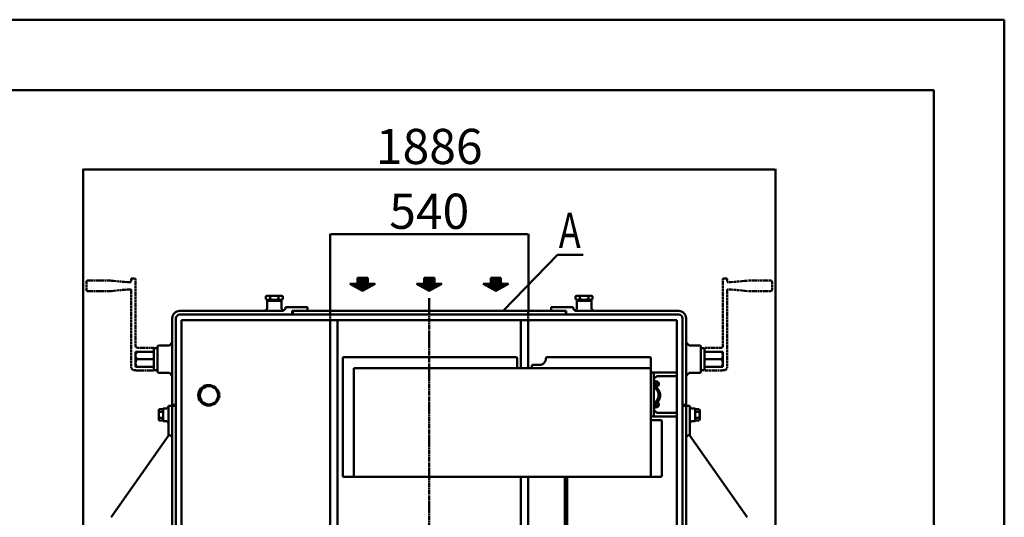
# Model space of a CAD drawing. Units: millimetres. Extents: x 0 to 6720, y 0 to 9504.
# Drawn here: x 4037 to 6720, y 8147 to 9504 of the extents above; entities that cross this region are included whole.
import ezdxf
from ezdxf.enums import TextEntityAlignment as Align

# ---------------------------------------------------------------- set-up
doc = ezdxf.new("R2010")
doc.units = ezdxf.units.MM
doc.linetypes.add('AM_ISO02W050', pattern=[7.5, 6, -1.5])
doc.linetypes.add('AM_ISO08W050', pattern=[18, 12, -1.5, 3, -1.5])
doc.layers.add('AM_0', color=7, linetype='Continuous', lineweight=50)
doc.styles.add('LAMECCANICA', font='ARIAL.TTF')
doc.dimstyles.new('LAMECCANICA', dxfattribs={"dimtxt": 3, "dimasz": 2, "dimexe": 1, "dimexo": 1, "dimgap": 1, "dimtad": 1, "dimdsep": 46, "dimtxsty": 'LAMECCANICA', "dimcen": 0, "dimclrd": 4, "dimclre": 4, "dimclrt": 3, "dimaunit": 1, "dimadec": 3, "dimazin": 2, "dimtp": 0.1, "dimtm": 0.1, "dimtfac": 0.71, "dimtmove": 0, "dimatfit": 3, "dimfxl": 1, "dimlwd": -1, "dimlwe": -1, "dimarcsym": 0})

# ---------------------------------------------------------------- blocks, each defined once
blk = doc.blocks.new('*D66')
at = {"layer": 'AM_0', "color": 4, "linetype": 'Continuous'}
for p, q in [((4210.2, 7826.8), (4210.2, 9096.8)), ((4212.2, 9095.8), (6094.2, 9095.8)), ((6096.2, 7826.8), (6096.2, 9096.8))]:
    blk.add_line(p, q, dxfattribs=at)
for points in [[(4212.2, 9096.2), (4212.2, 9095.5), (4210.2, 9095.8)], [(6094.2, 9096.2), (6094.2, 9095.5), (6096.2, 9095.8)]]:
    blk.add_solid(points, dxfattribs=at)
at = {"layer": 'Defpoints', "color": 0, "linetype": 'Continuous'}
for p in [(6096.2, 9095.8), (4210.2, 7825.8), (6096.2, 7825.8)]:
    blk.add_point(p, dxfattribs=at)
at = {"layer": 'AM_0', "color": 3, "linetype": 'Continuous', "insert": (5153.2, 9145.8), "char_height": 96, "attachment_point": 5, "style": 'LAMECCANICA'}
blk.add_mtext('1886', dxfattribs=at)
blk = doc.blocks.new('*D75')
at = {"layer": 'AM_0', "color": 4, "linetype": 'Continuous'}
for p, q in [((4883.2, 8710.6), (4883.2, 8920.1)), ((4885.2, 8919.1), (5421.2, 8919.1)), ((5423.2, 8710.6), (5423.2, 8920.1))]:
    blk.add_line(p, q, dxfattribs=at)
for points in [[(4885.2, 8919.4), (4885.2, 8918.7), (4883.2, 8919.1)], [(5421.2, 8919.4), (5421.2, 8918.7), (5423.2, 8919.1)]]:
    blk.add_solid(points, dxfattribs=at)
at = {"layer": 'Defpoints', "color": 0, "linetype": 'Continuous'}
for p in [(5423.2, 8919.1), (4883.2, 8709.6), (5423.2, 8709.6)]:
    blk.add_point(p, dxfattribs=at)
at = {"layer": 'AM_0', "color": 3, "linetype": 'Continuous', "insert": (5153.2, 8969.1), "char_height": 96, "attachment_point": 5, "style": 'LAMECCANICA'}
blk.add_mtext('540', dxfattribs=at)

msp = doc.modelspace()

# ---------------------------------------------------------------- hatches: boundary and pattern name
at = {"layer": 'AM_0', "linetype": 'Continuous'}
h = msp.add_hatch(dxfattribs=at)
h.set_pattern_fill('ANSI31', color=254, scale=0.6299213, angle=45, style=0)
edge = h.paths.add_edge_path()
edge.add_line((4957.586, 8800.356), (4972.367, 8800.356))
edge.add_line((4957.586, 8800.356), (4957.586, 8783.947))
edge.add_line((4957.586, 8783.947), (4937.199, 8783.947))
edge.add_line((4971.593, 8764.09), (4937.199, 8783.947))
edge.add_line((4971.593, 8764.09), (5005.986, 8783.947))
edge.add_line((4985.599, 8783.947), (5005.986, 8783.947))
edge.add_line((4985.599, 8800.356), (4985.599, 8783.947))
edge.add_line((4972.367, 8800.356), (4985.599, 8800.356))
h = msp.add_hatch(dxfattribs=at)
h.set_pattern_fill('ANSI31', color=254, scale=0.6299213, angle=45, style=0)
edge = h.paths.add_edge_path()
edge.add_line((5158.393, 8767.117), (5187.544, 8783.947))
edge.add_line((5167.156, 8783.947), (5187.544, 8783.947))
edge.add_line((5167.156, 8800.356), (5167.156, 8783.947))
edge.add_line((5139.144, 8800.356), (5167.156, 8800.356))
edge.add_line((5139.144, 8800.356), (5139.144, 8783.947))
edge.add_line((5139.144, 8783.947), (5118.756, 8783.947))
edge.add_line((5153.15, 8764.09), (5118.756, 8783.947))
edge.add_line((5153.15, 8764.09), (5158.393, 8767.117))
h = msp.add_hatch(dxfattribs=at)
h.set_pattern_fill('ANSI31', color=254, scale=0.6299213, angle=45, style=0)
edge = h.paths.add_edge_path()
edge.add_line((5334.707, 8764.09), (5323.802, 8770.386))
edge.add_line((5334.707, 8764.09), (5369.101, 8783.947))
edge.add_line((5348.714, 8783.947), (5369.101, 8783.947))
edge.add_line((5348.714, 8800.356), (5348.714, 8783.947))
edge.add_line((5348.714, 8800.356), (5320.701, 8800.356))
edge.add_line((5320.701, 8800.356), (5320.701, 8783.947))
edge.add_line((5320.701, 8783.947), (5300.314, 8783.947))
edge.add_line((5323.802, 8770.386), (5300.314, 8783.947))

# ---------------------------------------------------------------- linework, layer by layer
at = {"layer": 'AM_0', "color": 2, "linetype": 'Continuous'}
for p, q in [((0.001, 9503.999), (6720, 9503.998)), ((6720, 9503.998), (6720, -0.001)), ((5502.76, 8862.851), (5354.271, 8709.633)), ((5502.76, 8862.851), (5572.493, 8862.851)), ((4957.586, 8800.356), (4985.599, 8800.356)), ((4957.586, 8800.356), (4957.586, 8783.947)), ((4985.599, 8800.356), (4985.599, 8783.947)), ((5139.144, 8800.356), (5167.156, 8800.356)), ((5139.144, 8800.356), (5139.144, 8783.947)), ((5167.156, 8800.356), (5167.156, 8783.947)), ((5348.714, 8800.356), (5320.701, 8800.356)), ((5320.701, 8800.356), (5320.701, 8783.947)), ((5348.714, 8800.356), (5348.714, 8783.947)), ((4971.593, 8764.09), (4937.199, 8783.947)), ((4957.586, 8783.947), (4937.199, 8783.947)), ((4971.593, 8764.09), (5005.986, 8783.947)), ((4985.599, 8783.947), (5005.986, 8783.947)), ((5153.15, 8764.09), (5118.756, 8783.947)), ((5139.144, 8783.947), (5118.756, 8783.947)), ((5153.15, 8764.09), (5187.544, 8783.947)), ((5167.156, 8783.947), (5187.544, 8783.947)), ((5320.701, 8783.947), (5300.314, 8783.947)), ((5334.707, 8764.09), (5300.314, 8783.947)), ((5334.707, 8764.09), (5369.101, 8783.947)), ((5348.714, 8783.947), (5369.101, 8783.947))]:
    msp.add_line(p, q, dxfattribs=at)
at = {"layer": 'AM_0', "color": 1, "linetype": 'Continuous'}
for p, q in [((6528, 9311.998), (192.001, 9311.999)), ((6528, 191.999), (6528, 9311.998))]:
    msp.add_line(p, q, dxfattribs=at)
at = {"layer": 'AM_0', "color": 2, "linetype": 'AM_ISO02W050'}
for p, q in [((4219.15, 8788.613), (4219.15, 8767.613)), ((4223.15, 8792.613), (4282.903, 8792.613)), ((4330.151, 8788.113), (4282.903, 8792.613)), ((4330.151, 8788.113), (4341.15, 8788.113)), ((4341.15, 8796.113), (4341.15, 8788.113)), ((4343.15, 8798.113), (4351.15, 8798.113)), ((4353.15, 8614.113), (4353.15, 8796.113)), ((5953.15, 8614.113), (5953.15, 8796.113)), ((5963.15, 8798.113), (5955.15, 8798.113)), ((5965.15, 8796.113), (5965.15, 8788.113)), ((5976.149, 8788.113), (5965.15, 8788.113)), ((5976.149, 8788.113), (6023.397, 8792.613)), ((6083.15, 8792.613), (6023.397, 8792.613)), ((6087.15, 8788.613), (6087.15, 8767.613)), ((4223.15, 8763.613), (4282.903, 8763.613)), ((4330.151, 8768.113), (4282.903, 8763.613)), ((4330.151, 8768.113), (4341.15, 8768.113)), ((4341.15, 8768.113), (4341.15, 8553.613)), ((5976.149, 8768.113), (5965.15, 8768.113)), ((5965.15, 8768.113), (5965.15, 8553.613)), ((5976.149, 8768.113), (6023.397, 8763.613)), ((6083.15, 8763.613), (6023.397, 8763.613)), ((4358.15, 8609.113), (4401.65, 8609.113)), ((5948.15, 8609.113), (5904.65, 8609.113)), ((4346.15, 8548.613), (4341.15, 8553.613)), ((4353.15, 8548.613), (4346.15, 8548.613)), ((4354.65, 8547.113), (4353.15, 8548.613)), ((4354.65, 8547.113), (4401.65, 8547.113)), ((5951.65, 8547.113), (5904.65, 8547.113)), ((5951.65, 8547.113), (5953.15, 8548.613)), ((5953.15, 8548.613), (5960.15, 8548.613)), ((5960.15, 8548.613), (5965.15, 8553.613))]:
    msp.add_line(p, q, dxfattribs=at)
at = {"layer": 'AM_0', "color": 7, "linetype": 'Continuous'}
for p, q in [((4708.063, 8741.537), (4708.063, 8749.855)), ((4713.833, 8751.196), (4748.467, 8751.196)), ((4719.603, 8741.537), (4719.603, 8749.855)), ((4742.697, 8741.537), (4742.697, 8749.855)), ((4754.237, 8741.537), (4754.237, 8749.855)), ((5552.063, 8741.537), (5552.063, 8749.855)), ((5592.467, 8751.196), (5557.833, 8751.196)), ((5563.603, 8741.537), (5563.603, 8749.855)), ((5586.697, 8741.537), (5586.697, 8749.855)), ((5598.237, 8741.537), (5598.237, 8749.855)), ((4711.2, 8737.633), (4751.1, 8737.633)), ((4711.2, 8715.633), (4711.2, 8737.633)), ((4713.833, 8740.196), (4747.775, 8740.196)), ((4714.525, 8740.196), (4714.525, 8737.633)), ((4747.775, 8740.196), (4747.775, 8737.633)), ((4751.1, 8715.633), (4751.1, 8737.633)), ((4761.15, 8719.633), (4821.15, 8719.633)), ((4761.15, 8719.633), (4761.15, 8715.633)), ((4821.15, 8719.633), (4821.15, 8709.633)), ((5545.15, 8719.633), (5485.15, 8719.633)), ((5485.15, 8719.633), (5485.15, 8709.633)), ((5545.15, 8719.633), (5545.15, 8715.633)), ((5555.2, 8715.633), (5555.2, 8737.633)), ((5595.1, 8737.633), (5555.2, 8737.633)), ((5592.467, 8740.196), (5558.525, 8740.196)), ((5558.525, 8740.196), (5558.525, 8737.633)), ((5591.775, 8740.196), (5591.775, 8737.633)), ((5595.1, 8715.633), (5595.1, 8737.633)), ((4755.15, 8709.633), (4473.15, 8709.633)), ((5833.15, 8699.633), (4473.15, 8699.633)), ((4711.2, 8715.633), (4705.2, 8709.633)), ((4751.1, 8715.633), (4756.125, 8710.608)), ((4761.15, 8715.633), (4755.15, 8709.633)), ((5526.15, 8709.633), (4780.15, 8709.633)), ((4780.15, 8699.633), (4780.15, 8709.633)), ((4781.15, 8709.633), (4781.15, 8699.633)), ((5525.15, 8709.633), (5525.15, 8699.633)), ((5526.15, 8699.633), (5526.15, 8709.633)), ((5545.15, 8715.633), (5551.15, 8709.633)), ((5555.2, 8715.633), (5550.175, 8710.608)), ((5833.15, 8709.633), (5551.15, 8709.633)), ((5595.1, 8715.633), (5601.1, 8709.633)), ((4453.15, 8689.633), (4453.15, 8453.633)), ((4463.15, 8689.633), (4463.15, 7793.983)), ((4478.15, 8684.633), (4478.15, 7813.633)), ((5828.15, 8684.633), (4478.15, 8684.633)), ((4883.15, 8684.633), (4883.15, 6809.633)), ((4903.15, 8684.633), (4903.15, 6809.633)), ((5403.15, 8684.633), (5403.15, 8553.633)), ((5423.15, 8684.633), (5423.15, 8553.633)), ((5828.15, 8684.633), (5828.15, 7813.633)), ((5843.15, 7793.983), (5843.15, 8689.633)), ((5853.15, 8689.633), (5853.15, 8453.633)), ((4415.15, 8615.613), (4413.15, 8613.613)), ((4413.15, 8613.613), (4413.15, 8542.613)), ((4415.15, 8615.613), (4445.15, 8615.613)), ((4445.15, 8615.613), (4453.15, 8623.613)), ((5861.15, 8615.613), (5853.15, 8623.613)), ((5891.15, 8615.613), (5861.15, 8615.613)), ((5891.15, 8615.613), (5893.15, 8613.613)), ((5893.15, 8613.613), (5893.15, 8542.613)), ((4353.15, 8598.613), (4353.15, 8557.613)), ((4353.15, 8598.613), (4403.15, 8598.613)), ((4403.15, 8608.113), (4413.146, 8608.113)), ((4403.15, 8608.113), (4403.15, 8548.113)), ((5903.15, 8608.113), (5893.154, 8608.113)), ((5903.15, 8608.113), (5903.15, 8548.113)), ((5953.15, 8598.613), (5903.15, 8598.613)), ((5953.15, 8598.613), (5953.15, 8557.613)), ((4353.15, 8557.613), (4403.15, 8557.613)), ((4403.15, 8578.113), (4356.234, 8578.113)), ((4917.352, 8260.633), (4917.352, 8580.633)), ((4920.352, 8583.633), (5389.15, 8583.633)), ((5393.15, 8579.633), (5393.15, 8553.633)), ((5433.15, 8559.425), (5433.15, 8553.633)), ((5453.222, 8562.425), (5436.15, 8562.425)), ((5474.221, 8583.633), (5754.352, 8583.633)), ((5757.352, 8580.633), (5757.352, 8257.633)), ((5903.15, 8578.113), (5950.066, 8578.113)), ((5953.15, 8557.613), (5903.15, 8557.613)), ((4403.15, 8548.113), (4413.146, 8548.113)), ((4413.15, 8542.613), (4415.15, 8540.613)), ((4415.15, 8540.613), (4445.15, 8540.613)), ((4445.15, 8540.613), (4453.15, 8532.613)), ((4947.352, 8553.633), (5757.352, 8553.633)), ((4947.352, 8257.633), (4947.352, 8553.633)), ((5828.15, 8542.246), (5757.352, 8542.246)), ((5765.15, 8422.246), (5765.15, 8542.246)), ((5765.15, 8524.246), (5773.15, 8532.246)), ((5773.15, 8532.246), (5828.15, 8532.246)), ((5861.15, 8540.613), (5853.15, 8532.613)), ((5891.15, 8540.613), (5861.15, 8540.613)), ((5893.15, 8542.613), (5891.15, 8540.613)), ((5903.15, 8548.113), (5893.154, 8548.113)), ((5770.969, 8518.001), (5765.731, 8518.001)), ((5770.969, 8514.248), (5765.731, 8514.248)), ((5770.969, 8506.743), (5765.731, 8506.743)), ((5774.95, 8516.995), (5771.996, 8516.995)), ((5774.95, 8503.995), (5771.996, 8503.995)), ((5775.75, 8516.195), (5775.75, 8504.795)), ((5778.05, 8514.496), (5775.75, 8514.496)), ((5778.05, 8506.496), (5775.75, 8506.496)), ((5778.65, 8513.896), (5778.05, 8514.496)), ((5778.05, 8506.496), (5778.65, 8507.096)), ((5778.65, 8513.896), (5778.65, 8507.096)), ((4578.115, 8480.949), (4580.667, 8481.078)), ((4578.115, 8478.316), (4580.667, 8478.187)), ((4580.098, 8487.836), (4579.329, 8488.089)), ((5770.969, 8502.99), (5765.731, 8502.99)), ((4463.149, 8451.333), (4443.149, 8451.333)), ((4443.149, 8451.333), (4443.149, 8371.333)), ((4453.15, 8453.633), (4463.15, 8453.633)), ((4453.15, 8451.348), (4453.15, 7793.983)), ((4580.098, 8471.428), (4579.329, 8471.176)), ((5770.969, 8461.501), (5765.731, 8461.501)), ((5770.969, 8457.748), (5765.731, 8457.748)), ((5770.969, 8450.243), (5765.731, 8450.243)), ((5774.95, 8460.496), (5771.996, 8460.496)), ((5775.75, 8448.296), (5775.75, 8459.696)), ((5778.05, 8457.996), (5775.75, 8457.996)), ((5778.05, 8457.996), (5778.65, 8457.396)), ((5778.65, 8450.596), (5778.05, 8449.996)), ((5778.65, 8450.596), (5778.65, 8457.396)), ((5853.15, 8453.633), (5843.15, 8453.633)), ((5843.151, 8451.333), (5863.151, 8451.333)), ((5853.15, 8451.633), (5853.15, 7793.983)), ((5863.151, 8451.333), (5863.151, 8371.333)), ((4416.15, 8438.024), (4416.15, 8414.641)), ((4416.15, 8438.024), (4416.15, 8414.641)), ((4417.356, 8441.921), (4428.15, 8441.921)), ((4417.356, 8441.921), (4428.15, 8441.921)), ((4417.356, 8434.127), (4428.15, 8434.127)), ((4417.356, 8434.127), (4428.15, 8434.127)), ((4428.149, 8442.833), (4428.149, 8409.833)), ((4429.149, 8443.833), (4438.149, 8443.833)), ((4443.149, 8448.833), (4438.149, 8443.833)), ((5765.15, 8440.246), (5773.15, 8432.246)), ((5770.969, 8446.49), (5765.731, 8446.49)), ((5774.95, 8447.496), (5771.996, 8447.496)), ((5773.15, 8432.246), (5828.15, 8432.246)), ((5778.05, 8449.996), (5775.75, 8449.996)), ((5863.151, 8448.833), (5868.151, 8443.833)), ((5877.151, 8443.833), (5868.151, 8443.833)), ((5888.944, 8441.921), (5878.15, 8441.921)), ((5888.944, 8441.921), (5878.15, 8441.921)), ((5888.944, 8434.127), (5878.15, 8434.127)), ((5888.944, 8434.127), (5878.15, 8434.127)), ((5878.151, 8442.833), (5878.151, 8409.833)), ((5890.15, 8438.024), (5890.15, 8414.641)), ((5890.15, 8438.024), (5890.15, 8414.641)), ((4417.356, 8418.539), (4428.15, 8418.539)), ((4417.356, 8418.539), (4428.15, 8418.539)), ((4417.356, 8410.744), (4428.15, 8410.744)), ((4417.356, 8410.744), (4428.15, 8410.744)), ((4429.149, 8408.833), (4438.149, 8408.833)), ((4443.149, 8403.833), (4438.149, 8408.833)), ((5828.15, 8422.246), (5757.352, 8422.246)), ((5757.352, 8412.246), (5784.352, 8412.246)), ((5787.352, 8409.246), (5787.352, 8260.633)), ((5863.151, 8403.833), (5868.151, 8408.833)), ((5877.151, 8408.833), (5868.151, 8408.833)), ((5888.944, 8418.539), (5878.15, 8418.539)), ((5888.944, 8418.539), (5878.15, 8418.539)), ((5888.944, 8410.744), (5878.15, 8410.744)), ((5888.944, 8410.744), (5878.15, 8410.744)), ((4286.766, 8146.866), (4443.94, 8371.333)), ((4443.149, 8371.333), (4447.448, 8371.333)), ((4447.448, 8371.333), (4453.148, 8365.633)), ((5858.852, 8371.333), (5853.152, 8365.633)), ((5863.151, 8371.333), (5858.852, 8371.333)), ((6019.534, 8146.866), (5862.361, 8371.333)), ((5784.352, 8257.633), (4920.352, 8257.633)), ((5403.15, 8257.633), (5403.15, 6809.633)), ((5423.15, 8257.633), (5423.15, 6809.633)), ((5522.65, 7399.015), (5522.65, 8257.633)), ((5528.65, 7399.015), (5528.65, 8257.633))]:
    msp.add_line(p, q, dxfattribs=at)
at = {"layer": 'AM_0', "color": 2, "linetype": 'AM_ISO08W050'}
msp.add_line((5153.15, 8744.861), (5153.15, 6574.632), dxfattribs=at)
at = {"layer": 'AM_0', "color": 7, "linetype": 'AM_ISO02W050'}
for p, q in [((4883.15, 8709.633), (4883.15, 8684.633)), ((5423.15, 8709.633), (5423.15, 8684.633))]:
    msp.add_line(p, q, dxfattribs=at)
at = {"layer": 'AM_0', "color": 7, "linetype": 'Continuous'}
for centre, radius in [((4553.15, 8479.633), 25), ((4579.215, 8484.52), 1.25), ((4579.215, 8474.745), 1.25)]:
    msp.add_circle(centre, radius, dxfattribs=at)
at = {"layer": 'AM_0', "color": 2, "linetype": 'AM_ISO02W050'}
for centre, radius, start, end in [((4223.15, 8788.613), 4, 90.000011, 180), ((4343.15, 8796.113), 2, 90.000011, 180), ((4351.15, 8796.113), 2, 0.000011, 90.000011), ((5955.15, 8796.113), 2, 89.999989, 179.999989), ((5963.15, 8796.113), 2, 0, 89.999989), ((6083.15, 8788.613), 4, 0, 89.999989), ((4223.15, 8767.613), 4, 180, 270.000016), ((6083.15, 8767.613), 4, 269.999984, 0), ((4358.15, 8614.113), 5, 180.000016, 270.000016), ((5948.15, 8614.113), 5, 269.999984, 359.999984)]:
    msp.add_arc(centre, radius, start, end, dxfattribs=at)
at = {"layer": 'AM_0', "color": 7, "linetype": 'Continuous'}
for centre, radius, start, end in [((4713.833, 8738.113), 13.083, 63.83009, 116.169921), ((4731.15, 8700.818), 50.378, 76.749712, 103.250298), ((4748.467, 8738.113), 13.083, 63.83009, 116.169921), ((5557.833, 8738.113), 13.083, 63.830079, 116.16991), ((5575.15, 8700.818), 50.378, 76.749702, 103.250288), ((5592.467, 8738.113), 13.083, 63.830079, 116.16991), ((4713.833, 8753.279), 13.083, 243.830084, 296.169916), ((4731.15, 8790.575), 50.378, 256.749707, 283.250293), ((4748.467, 8753.279), 13.083, 243.830084, 296.169916), ((5557.833, 8753.279), 13.083, 243.830084, 296.169916), ((5575.15, 8790.575), 50.378, 256.749707, 283.250293), ((5592.467, 8753.279), 13.083, 243.830084, 296.169916), ((4473.15, 8689.633), 20, 89.999992, 180), ((4473.15, 8689.633), 10, 89.999992, 180), ((5833.15, 8689.633), 20, 0.000005, 90.000011), ((5833.15, 8689.633), 10, 0.000005, 90.000011), ((4371.727, 8588.363), 18.577, 146.511889, 213.488122), ((5934.573, 8588.363), 18.577, 326.511884, 33.488116), ((4371.727, 8567.863), 18.577, 146.511879, 213.488121), ((4920.352, 8580.633), 3, 89.999997, 179.999995), ((5389.15, 8579.633), 4, 0, 90), ((5436.15, 8559.425), 3, 90, 180), ((5453.222, 8580.425), 18, 270, 0.567771), ((5474.221, 8580.633), 3, 89.999997, 180.567771), ((5754.352, 8580.633), 3, 0, 90), ((5934.573, 8567.863), 18.577, 326.511885, 33.488125), ((4552.15, 8479.632), 28.057, 18.888781, 341.111219), ((5768.473, 8516.125), 3.323, 145.615735, 214.384254), ((5777.569, 8510.496), 12.419, 162.412034, 197.587955), ((5768.473, 8504.866), 3.323, 145.615735, 214.384254), ((5768.227, 8516.125), 3.323, 325.61574, 34.38426), ((5759.131, 8510.496), 12.419, 342.412039, 17.587961), ((5768.227, 8504.866), 3.323, 325.61574, 34.38426), ((5771.996, 8517.795), 0.8, 203.908901, 270.000003), ((5771.996, 8503.195), 0.8, 90.000003, 156.090345), ((5774.95, 8516.195), 0.8, 360, 90.000003), ((5774.95, 8504.795), 0.8, 270.000003, 360), ((4579.642, 8489.039), 1, 198.888781, 251.801647), ((4579.785, 8486.886), 1, 14.707565, 71.801647), ((4580.617, 8482.077), 1, 272.90189, 4.907612), ((4580.617, 8477.188), 1, 355.092388, 87.09811), ((4552.15, 8479.632), 29.572, 4.907612, 14.707565), ((4552.15, 8479.632), 29.572, 345.292435, 355.092388), ((5753.151, 8479.633), 25, 313.508316, 61.315846), ((5754.15, 8479.633), 28.057, 316.991019, 56.353894), ((4579.642, 8470.226), 1, 108.198353, 161.111219), ((4579.785, 8472.378), 1, 288.198353, 345.292435), ((5768.473, 8459.625), 3.323, 145.615746, 214.384265), ((5777.569, 8453.996), 12.419, 162.412045, 197.587966), ((5768.473, 8448.366), 3.323, 145.615746, 214.384265), ((5768.227, 8459.625), 3.323, 325.61574, 34.38426), ((5759.131, 8453.996), 12.419, 342.412039, 17.587961), ((5768.227, 8448.366), 3.323, 325.61574, 34.38426), ((5771.996, 8461.296), 0.8, 203.909655, 269.999997), ((5774.95, 8459.696), 0.8, 0, 89.999997), ((4423.051, 8438.024), 6.901, 145.61574, 214.38426), ((4423.051, 8438.024), 6.901, 145.61574, 214.38426), ((4441.944, 8426.333), 25.794, 162.412073, 197.587927), ((4441.944, 8426.333), 25.794, 162.412073, 197.587927), ((4429.149, 8442.833), 1, 90, 180), ((5771.996, 8446.696), 0.8, 89.999997, 156.091099), ((5774.95, 8448.296), 0.8, 269.999997, 0), ((5877.151, 8442.833), 1, 0, 90), ((5883.249, 8438.024), 6.901, 325.61574, 34.38426), ((5883.249, 8438.024), 6.901, 325.61574, 34.38426), ((5864.356, 8426.333), 25.794, 342.412073, 17.587927), ((5864.356, 8426.333), 25.794, 342.412073, 17.587927), ((4423.051, 8414.641), 6.901, 145.61574, 214.38426), ((4423.051, 8414.641), 6.901, 145.61574, 214.38426), ((4429.149, 8409.833), 1, 180, 270), ((5784.352, 8409.246), 3, 0, 90), ((5877.151, 8409.833), 1, 270, 0), ((5883.249, 8414.641), 6.901, 325.61574, 34.38426), ((5883.249, 8414.641), 6.901, 325.61574, 34.38426), ((4920.352, 8260.633), 3, 179.999995, 269.999992), ((5784.352, 8260.633), 3, 269.999992, 0)]:
    msp.add_arc(centre, radius, start, end, dxfattribs=at)

# ---------------------------------------------------------------- texts
at = {"layer": 'AM_0', "color": 3, "linetype": 'Continuous', "style": 'LAMECCANICA', "width": 0.75}
msp.add_text('A', height=96, dxfattribs=at).set_placement((5535.97, 8929.518), align=Align.MIDDLE_CENTER)

# ---------------------------------------------------------------- dimensions: what is measured, and where the dimension line sits
at = {"layer": 'AM_0', "color": 4, "linetype": 'Continuous'}
for base, p1, p2, picture, middle in [((6096.15, 9095.825), (4210.15, 7825.764), (6096.15, 7825.764), '*D66', (5153.15, 9095.825)), ((5423.15, 8919.059), (4883.15, 8709.633), (5423.15, 8709.633), '*D75', (5153.15, 8919.059))]:
    dim = msp.add_linear_dim(base=base, p1=p1, p2=p2, dimstyle='LAMECCANICA', override={"dimscale": 1, "dimtxt": 96, "dimgap": 1, "dimlfac": 1, "dimzin": 8, "dimpost": '<>', "dimtol": 0, "dimlim": 0, "dimtzin": 8}, dxfattribs=at)
    dim.commit()
    dim.dimension.update_dxf_attribs({"geometry": picture, "text_midpoint": middle, "dimtype": 160})

doc.saveas('drawing.dxf')
